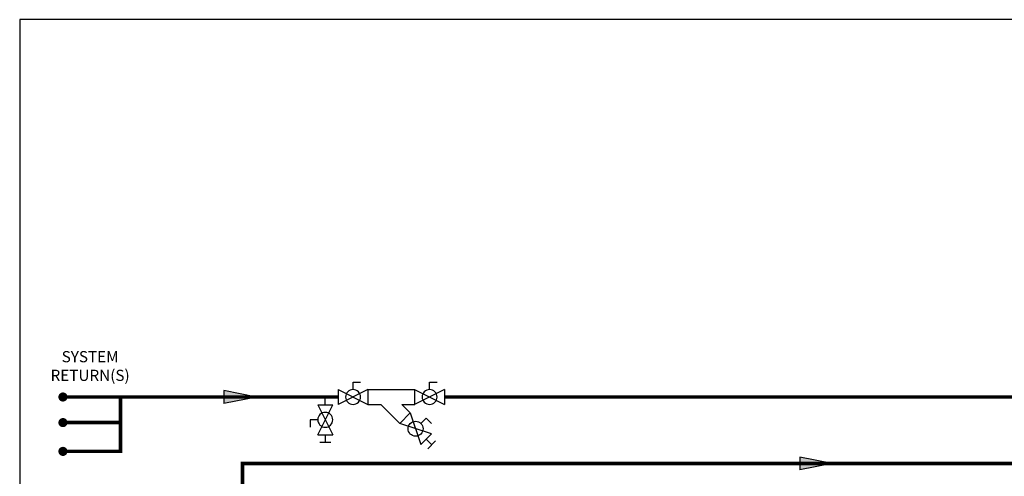
# Model space of a CAD drawing. Units: inches. Extents: x -145 to 156, y -48 to 657.
# Drawn here: x -145 to 9, y 89 to 160 of the extents above; entities that cross this region are included whole.
import ezdxf

# ---------------------------------------------------------------- set-up
doc = ezdxf.new("R2010")
doc.units = ezdxf.units.IN
doc.header["$MEASUREMENT"] = 0
doc.linetypes.add('HIDDEN2', pattern=[0.1875, 0.125, -0.0625])
doc.layers.add('Text', color=2, linetype='Continuous')
doc.styles.add('ROMANS', font='romans.shx')

# ---------------------------------------------------------------- blocks, each defined once
blk = doc.blocks.new('Ball Valve Drain')
at = {"color": 2}
for p, q in [((0.1273, 0.0416), (0.1273, 0.0832)), ((0.1273, 0.0832), (0.1689, 0.0832)), ((0.0441, 0), (0, 0)), ((0.0441, 0.0416), (0.0441, -0.0416)), ((0.0441, 0.0416), (0.2105, -0.0416)), ((0.2105, 0.0416), (0.0441, -0.0416)), ((0.2105, 0.0416), (0.2105, -0.0416)), ((0.2105, 0), (0.2546, 0)), ((0.2546, -0.0308), (0.2546, 0.0308))]:
    blk.add_line(p, q, dxfattribs=at)
blk.add_circle((0.1273, 0), 0.0416, dxfattribs=at)
blk = doc.blocks.new('Full-Port Ball Valve')
at = {"color": 2}
for p, q in [((0.0832, 0.0832), (0.0416, 0.0832)), ((0.0832, 0.0416), (0.0832, 0.0832)), ((0, 0.0416), (0, -0.0416)), ((0, 0.0416), (0.1665, -0.0416)), ((0.1665, 0.0416), (0, -0.0416)), ((0.1665, 0.0416), (0.1665, -0.0416))]:
    blk.add_line(p, q, dxfattribs=at)
blk.add_circle((0.0832, 0), 0.0416, dxfattribs=at)
blk = doc.blocks.new('Flow')
at = {"color": 2}
for p, q in [((0, 0), (0.1813, 0.0356)), ((0, 0), (0.1813, -0.0356)), ((0.1813, -0.0356), (0.1813, 0.0356))]:
    blk.add_line(p, q, dxfattribs=at)
blk.add_solid([(0, 0), (0.1813, 0.0356), (0.1813, -0.0356)], dxfattribs=at)

msp = doc.modelspace()

# ---------------------------------------------------------------- linework, layer by layer
at = {"color": 2}
for p, q in [((-90.65, 102.46), (-83.36, 102.46)), ((-90.65, 100.12), (-88.65, 100.12)), ((-85.69, 97.16), (-88.65, 100.12)), ((-85.36, 100.12), (-83.36, 100.12)), ((-84.04, 98.81), (-85.36, 100.12)), ((-84.04, 98.81), (-85.69, 97.16)), ((-84.04, 98.81), (-82.39, 93.86)), ((-80.74, 95.51), (-85.69, 97.16)), ((-82.39, 97.16), (-81.57, 97.98)), ((-81.57, 97.98), (-80.74, 97.16)), ((-80.74, 95.51), (-82.39, 93.86)), ((-81.57, 94.69), (-80.7, 93.81)), ((-81.31, 93.2), (-80.09, 94.42))]:
    msp.add_line(p, q, dxfattribs=at)
at = {"const_width": 0.714}
for points in [[(-138.65, 101.29, 1), (-137.94, 101.29, 1)], [(-138.65, 97.29, 1), (-137.94, 97.29, 1)], [(-138.65, 92.79, 1), (-137.94, 92.79, 1)]]:
    msp.add_lwpolyline(points, format="xyb", close=True, dxfattribs=at)
at = {"const_width": 0.55}
for points in [[(-138.3, 101.29), (-95.32, 101.29)], [(-110.25, 25), (-110.25, 90.89), (47.69, 90.89), (47.69, 101.29)], [(-78.7, 101.29), (102.96, 101.29)]]:
    msp.add_lwpolyline(points, dxfattribs=at)
at = {"linetype": 'HIDDEN2', "const_width": 0.55}
for points in [[(-129.3, 101.29), (-129.3, 92.79), (-138.3, 92.79)], [(-138.3, 97.29), (-129.3, 97.29)]]:
    msp.add_lwpolyline(points, dxfattribs=at)
at = {"color": 2}
msp.add_circle((-83.22, 96.33), 1.17, dxfattribs=at)
at = {"layer": 'Defpoints'}
msp.add_lwpolyline([(-145.05, -47.98), (155.95, -47.98), (155.95, 160.29), (-145.05, 160.29)], close=True, dxfattribs=at)

# ---------------------------------------------------------------- block references
at = {"xscale": -28, "yscale": 28, "zscale": 28}
for p in [(-90.65, 101.29), (-78.7, 101.29)]:
    msp.add_blockref('Full-Port Ball Valve', p, dxfattribs=at)
at = {"yscale": 28, "zscale": 28}
for name, p, xscale, rotation in [('Flow', (-108.07, 101.29), 28, 180), ('Ball Valve Drain', (-97.33, 101.29), -28, 89.99998999999997), ('Flow', (-18.13, 90.89), 28, 180)]:
    msp.add_blockref(name, p, dxfattribs=dict(at, xscale=xscale, rotation=rotation))

# ---------------------------------------------------------------- texts
at = {"layer": 'Text', "insert": (-134.05, 105.91), "char_height": 1.75, "width": 14.0906, "attachment_point": 5, "rotation": 360, "style": 'ROMANS'}
msp.add_mtext('SYSTEM RETURN(S)', dxfattribs=at)

doc.saveas('drawing.dxf')
